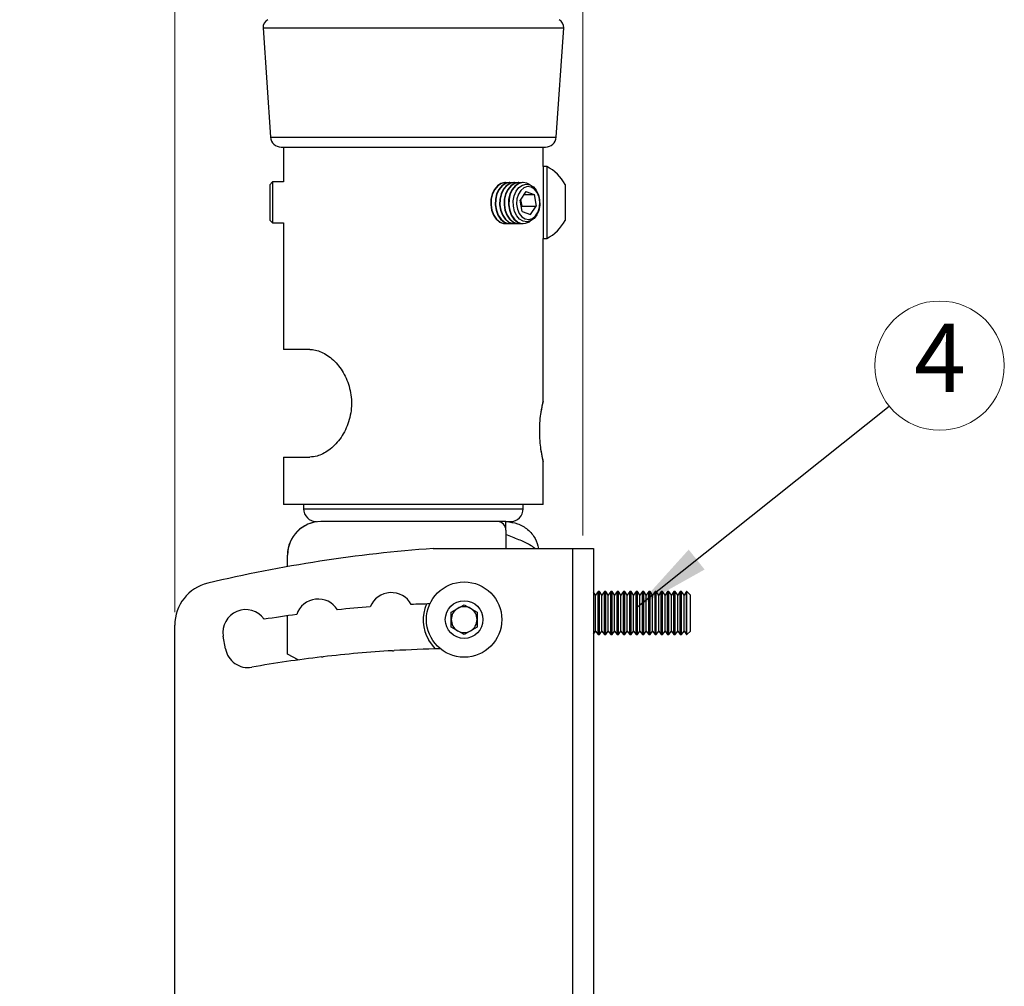
# Model space of a CAD drawing. Units: millimetres. Extents: x 5 to 292, y 5 to 205.
# Drawn here: x 114 to 152, y 144 to 181 of the extents above; entities that cross this region are included whole.
import ezdxf

# ---------------------------------------------------------------- set-up
doc = ezdxf.new("R2010")
doc.units = ezdxf.units.MM
doc.styles.add('SLDTEXTSTYLE0', font='TXT', dxfattribs={"width": 0.75})
doc.styles.add('SLDTEXTSTYLE1', font='TXT', dxfattribs={"width": 0.605})
doc.dimstyles.new('SLDDIMSTYLE2', dxfattribs={"dimtxt": 3.5, "dimasz": 3, "dimexe": 0, "dimexo": 0.0625, "dimgap": 0.875, "dimtad": 1, "dimlfac": 6, "dimrnd": 1e-09, "dimzin": 12, "dimdsep": 46, "dimtxsty": 'SLDTEXTSTYLE0', "dimsah": 1, "dimcen": 0.09, "dimadec": 0, "dimazin": 3, "dimtfac": 1, "dimtmove": 0, "dimatfit": 0, "dimfxl": 1, "dimfrac": 2, "dimtolj": 1, "dimtzin": 12, "dimarcsym": 0})
doc.dimstyles.new('SLDDIMSTYLE3', dxfattribs={"dimtxt": 0.18, "dimasz": 3, "dimexe": 0, "dimexo": 0.0625, "dimgap": 0, "dimtad": 0, "dimtih": 1, "dimtoh": 1, "dimdec": 0, "dimrnd": 1e-09, "dimzin": 0, "dimdsep": 46, "dimtxsty": 'Standard', "dimsah": 1, "dimcen": 0.09, "dimadec": 0, "dimazin": 0, "dimtfac": 3, "dimtdec": 0, "dimtofl": 0, "dimtmove": 0, "dimatfit": 3, "dimfxl": 1, "dimfrac": 2, "dimtolj": 1, "dimtzin": 0, "dimarcsym": 0})

# ---------------------------------------------------------------- blocks, each defined once
blk = doc.blocks.new('_D_4')
at = {"color": 7, "linetype": 'Continuous', "lineweight": 0}
for p, q in [((119.617, 158.04), (119.617, 186.111)), ((135.404, 161.006), (135.404, 186.111)), ((119.617, 185.111), (113.617, 185.111)), ((119.617, 185.111), (135.404, 185.111)), ((135.404, 185.111), (141.404, 185.111))]:
    blk.add_line(p, q, dxfattribs=at)
at = {"color": 7, "linetype": 'Continuous', "lineweight": 18}
for points in [[(119.617, 185.111), (116.617, 185.561), (116.617, 184.661)], [(135.404, 185.111), (138.404, 184.661), (138.404, 185.561)]]:
    blk.add_solid(points, dxfattribs=at)
at = {"color": 7, "linetype": 'Continuous', "lineweight": 18, "insert": (121.692, 189.623), "char_height": 3.5, "attachment_point": 1, "style": 'SLDTEXTSTYLE0'}
blk.add_mtext('94.72', dxfattribs=at)
blk = doc.blocks.new('SW_NOTE_0_4')
at = {"color": 0, "linetype": 'Continuous', "lineweight": 0}
blk.add_circle((1.956, 1.562), 2.503, dxfattribs=at)
at = {"color": 0, "linetype": 'Continuous', "lineweight": 0, "insert": (1.968, 3.186), "char_height": 2.646, "attachment_point": 2, "style": 'SLDTEXTSTYLE1'}
blk.add_mtext('4', dxfattribs=at)

msp = doc.modelspace()

# ---------------------------------------------------------------- linework, layer by layer
at = {"color": 7, "linetype": 'Continuous', "lineweight": 25}
for p, q in [((123.033173, 180.657394), (123.324459, 176.433755)), ((134.377976, 176.433755), (134.669261, 180.657394)), ((123.740138, 176.045756), (133.962297, 176.045756)), ((123.824134, 176.045756), (123.824134, 174.695353)), ((133.878301, 175.290136), (133.878301, 176.045756)), ((134.009534, 175.290136), (133.878301, 175.290136)), ((133.878301, 175.290136), (133.878301, 172.51307)), ((134.009534, 175.290136), (134.009534, 172.51307)), ((123.399954, 174.695353), (123.294967, 174.590366)), ((123.294967, 174.590366), (123.294967, 173.21284)), ((123.824134, 174.695353), (123.399954, 174.695353)), ((123.399954, 174.695353), (123.399954, 173.107853)), ((132.417498, 174.672839), (132.405902, 174.672839)), ((132.589279, 174.672839), (132.573651, 174.672839)), ((132.761061, 174.672839), (132.745432, 174.672839)), ((132.932842, 174.672839), (132.917214, 174.672839)), ((133.104624, 174.672839), (133.088995, 174.672839)), ((134.720734, 174.59587), (134.720734, 173.207336)), ((133.20823, 174.320937), (132.980642, 173.994715)), ((133.127564, 174.205311), (133.521793, 174.205311)), ((133.20823, 174.320937), (133.521793, 174.205311)), ((133.521793, 174.205311), (133.607768, 173.763463)), ((133.066617, 173.552867), (132.980642, 173.994715)), ((132.995785, 174.016421), (133.045005, 173.763463)), ((133.029863, 173.741758), (133.045005, 173.763463)), ((133.045005, 173.763463), (133.607768, 173.763463)), ((133.38018, 173.437241), (133.607768, 173.763463)), ((133.066617, 173.552867), (133.38018, 173.437241)), ((123.294967, 173.21284), (123.399954, 173.107853)), ((123.399954, 173.107853), (123.824134, 173.107853)), ((123.824134, 173.107853), (123.824134, 168.212422)), ((132.405902, 173.085339), (132.417498, 173.085339)), ((132.573651, 173.085339), (132.589279, 173.085339)), ((132.745432, 173.085339), (132.761061, 173.085339)), ((132.917214, 173.085339), (132.932842, 173.085339)), ((133.088995, 173.085339), (133.104624, 173.085339)), ((133.878301, 172.51307), (134.009534, 172.51307)), ((133.878301, 166.212169), (133.878301, 172.51307)), ((124.839426, 168.212422), (123.824134, 168.212422)), ((123.824134, 164.045756), (123.824134, 162.212422)), ((123.824134, 164.045756), (124.839426, 164.045756)), ((133.878301, 162.212422), (133.878301, 163.879307)), ((133.878301, 162.212422), (123.824134, 162.212422)), ((124.601217, 162.212422), (124.601217, 162.045756)), ((133.101217, 162.045756), (133.101217, 162.212422)), ((132.100384, 161.545756), (125.273717, 161.545756)), ((132.433717, 161.545756), (132.100384, 161.545756)), ((132.433717, 161.545756), (132.601217, 161.545756)), ((132.433717, 161.241591), (132.433717, 161.545756)), ((132.433717, 161.212422), (132.433717, 161.045756)), ((129.61709, 160.505988), (135.003757, 160.505988)), ((135.003757, 160.505988), (135.003757, 105.505988)), ((135.003757, 160.505988), (135.820423, 160.505988)), ((135.820423, 160.505988), (135.820423, 105.505988)), ((123.977051, 159.803481), (123.977051, 160.254089)), ((123.982051, 159.804372), (123.982051, 160.254089)), ((135.903757, 158.701322), (135.820423, 158.820334)), ((136.000385, 158.839322), (135.903757, 158.701322)), ((135.903757, 157.310655), (135.903757, 158.701322)), ((136.051573, 158.839322), (136.000385, 158.839322)), ((136.000385, 157.172655), (136.000385, 158.839322)), ((136.148201, 158.701322), (136.051573, 158.839322)), ((136.051573, 157.172655), (136.051573, 158.839322)), ((136.24483, 158.839322), (136.148201, 158.701322)), ((136.148201, 157.310655), (136.148201, 158.701322)), ((136.296017, 158.839322), (136.24483, 158.839322)), ((136.24483, 157.172655), (136.24483, 158.839322)), ((136.392646, 158.701322), (136.296017, 158.839322)), ((136.296017, 157.172655), (136.296017, 158.839322)), ((136.489274, 158.839322), (136.392646, 158.701322)), ((136.392646, 157.310655), (136.392646, 158.701322)), ((136.540461, 158.839322), (136.489274, 158.839322)), ((136.489274, 157.172655), (136.489274, 158.839322)), ((136.63709, 158.701322), (136.540461, 158.839322)), ((136.540461, 157.172655), (136.540461, 158.839322)), ((136.733719, 158.839322), (136.63709, 158.701322)), ((136.63709, 157.310655), (136.63709, 158.701322)), ((136.784906, 158.839322), (136.733719, 158.839322)), ((136.733719, 157.172655), (136.733719, 158.839322)), ((136.881535, 158.701322), (136.784906, 158.839322)), ((136.784906, 157.172655), (136.784906, 158.839322)), ((136.978163, 158.839322), (136.881535, 158.701322)), ((136.881535, 157.310655), (136.881535, 158.701322)), ((137.02935, 158.839322), (136.978163, 158.839322)), ((136.978163, 157.172655), (136.978163, 158.839322)), ((137.125979, 158.701322), (137.02935, 158.839322)), ((137.02935, 157.172655), (137.02935, 158.839322)), ((137.222608, 158.839322), (137.125979, 158.701322)), ((137.125979, 157.310655), (137.125979, 158.701322)), ((137.273795, 158.839322), (137.222608, 158.839322)), ((137.222608, 157.172655), (137.222608, 158.839322)), ((137.370423, 158.701322), (137.273795, 158.839322)), ((137.273795, 157.172655), (137.273795, 158.839322)), ((137.467052, 158.839322), (137.370423, 158.701322)), ((137.370423, 157.310655), (137.370423, 158.701322)), ((137.518239, 158.839322), (137.467052, 158.839322)), ((137.467052, 157.172655), (137.467052, 158.839322)), ((137.614868, 158.701322), (137.518239, 158.839322)), ((137.518239, 157.172655), (137.518239, 158.839322)), ((137.711497, 158.839322), (137.614868, 158.701322)), ((137.614868, 157.310655), (137.614868, 158.701322)), ((137.762684, 158.839322), (137.711497, 158.839322)), ((137.711497, 157.172655), (137.711497, 158.839322)), ((137.859312, 158.701322), (137.762684, 158.839322)), ((137.762684, 157.172655), (137.762684, 158.839322)), ((137.955941, 158.839322), (137.859312, 158.701322)), ((137.859312, 157.310655), (137.859312, 158.701322)), ((138.007128, 158.839322), (137.955941, 158.839322)), ((137.955941, 157.172655), (137.955941, 158.839322)), ((138.103757, 158.701322), (138.007128, 158.839322)), ((138.007128, 157.172655), (138.007128, 158.839322)), ((138.200385, 158.839322), (138.103757, 158.701322)), ((138.103757, 157.310655), (138.103757, 158.701322)), ((138.251573, 158.839322), (138.200385, 158.839322)), ((138.200385, 157.172655), (138.200385, 158.839322)), ((138.348201, 158.701322), (138.251573, 158.839322)), ((138.251573, 157.172655), (138.251573, 158.839322)), ((138.44483, 158.839322), (138.348201, 158.701322)), ((138.348201, 157.310655), (138.348201, 158.701322)), ((138.496017, 158.839322), (138.44483, 158.839322)), ((138.44483, 157.172655), (138.44483, 158.839322)), ((138.592646, 158.701322), (138.496017, 158.839322)), ((138.496017, 157.172655), (138.496017, 158.839322)), ((138.689274, 158.839322), (138.592646, 158.701322)), ((138.592646, 157.310655), (138.592646, 158.701322)), ((138.740461, 158.839322), (138.689274, 158.839322)), ((138.689274, 157.172655), (138.689274, 158.839322)), ((138.83709, 158.701322), (138.740461, 158.839322)), ((138.740461, 157.172655), (138.740461, 158.839322)), ((138.933719, 158.839322), (138.83709, 158.701322)), ((138.83709, 157.310655), (138.83709, 158.701322)), ((138.984906, 158.839322), (138.933719, 158.839322)), ((138.933719, 157.172655), (138.933719, 158.839322)), ((139.081535, 158.701322), (138.984906, 158.839322)), ((138.984906, 157.172655), (138.984906, 158.839322)), ((139.178163, 158.839322), (139.081535, 158.701322)), ((139.081535, 157.310655), (139.081535, 158.701322)), ((139.22935, 158.839322), (139.178163, 158.839322)), ((139.178163, 157.172655), (139.178163, 158.839322)), ((139.325979, 158.701322), (139.22935, 158.839322)), ((139.22935, 157.172655), (139.22935, 158.839322)), ((139.422608, 158.839322), (139.325979, 158.701322)), ((139.325979, 157.310655), (139.325979, 158.701322)), ((139.432423, 158.839322), (139.422608, 158.839322)), ((139.422608, 157.172655), (139.422608, 158.839322)), ((139.570423, 158.701322), (139.432423, 158.839322)), ((139.432423, 157.450414), (139.432423, 158.839322)), ((139.570423, 157.542417), (139.570423, 158.701322)), ((130.3161, 158.044), (130.816812, 158.331438)), ((130.816812, 158.331438), (131.316097, 158.041527)), ((123.977051, 156.802422), (123.977051, 157.90047)), ((123.982051, 156.420756), (123.982051, 157.901173)), ((130.314672, 157.466651), (130.3161, 158.044)), ((131.316097, 158.041527), (131.314669, 157.464178)), ((119.61709, 141.697529), (119.61709, 157.540446)), ((130.813956, 157.176741), (130.314672, 157.466651)), ((131.314669, 157.464178), (130.813956, 157.176741)), ((139.432423, 157.172655), (139.432423, 157.450414)), ((139.570423, 157.310655), (139.570423, 157.542417)), ((121.582309, 156.620202), (121.495741, 157.112651)), ((135.820423, 157.191643), (135.903757, 157.310655)), ((135.903757, 157.310655), (136.000385, 157.172655)), ((136.000385, 157.172655), (136.051573, 157.172655)), ((136.051573, 157.172655), (136.148201, 157.310655)), ((136.148201, 157.310655), (136.24483, 157.172655)), ((136.24483, 157.172655), (136.296017, 157.172655)), ((136.296017, 157.172655), (136.392646, 157.310655)), ((136.392646, 157.310655), (136.489274, 157.172655)), ((136.489274, 157.172655), (136.540461, 157.172655)), ((136.540461, 157.172655), (136.63709, 157.310655)), ((136.63709, 157.310655), (136.733719, 157.172655)), ((136.733719, 157.172655), (136.784906, 157.172655)), ((136.784906, 157.172655), (136.881535, 157.310655)), ((136.881535, 157.310655), (136.978163, 157.172655)), ((136.978163, 157.172655), (137.02935, 157.172655)), ((137.02935, 157.172655), (137.125979, 157.310655)), ((137.125979, 157.310655), (137.222608, 157.172655)), ((137.222608, 157.172655), (137.273795, 157.172655)), ((137.273795, 157.172655), (137.370423, 157.310655)), ((137.370423, 157.310655), (137.467052, 157.172655)), ((137.467052, 157.172655), (137.518239, 157.172655)), ((137.518239, 157.172655), (137.614868, 157.310655)), ((137.614868, 157.310655), (137.711497, 157.172655)), ((137.711497, 157.172655), (137.762684, 157.172655)), ((137.762684, 157.172655), (137.859312, 157.310655)), ((137.859312, 157.310655), (137.955941, 157.172655)), ((137.955941, 157.172655), (138.007128, 157.172655)), ((138.007128, 157.172655), (138.103757, 157.310655)), ((138.103757, 157.310655), (138.200385, 157.172655)), ((138.200385, 157.172655), (138.251573, 157.172655)), ((138.251573, 157.172655), (138.348201, 157.310655)), ((138.348201, 157.310655), (138.44483, 157.172655)), ((138.44483, 157.172655), (138.496017, 157.172655)), ((138.496017, 157.172655), (138.592646, 157.310655)), ((138.592646, 157.310655), (138.689274, 157.172655)), ((138.689274, 157.172655), (138.740461, 157.172655)), ((138.740461, 157.172655), (138.83709, 157.310655)), ((138.83709, 157.310655), (138.933719, 157.172655)), ((138.933719, 157.172655), (138.984906, 157.172655)), ((138.984906, 157.172655), (139.081535, 157.310655)), ((139.081535, 157.310655), (139.178163, 157.172655)), ((139.178163, 157.172655), (139.22935, 157.172655)), ((139.22935, 157.172655), (139.325979, 157.310655)), ((139.325979, 157.310655), (139.422608, 157.172655)), ((139.422608, 157.172655), (139.432423, 157.172655)), ((139.432423, 157.172655), (139.570423, 157.310655)), ((123.977051, 156.802422), (123.982051, 156.802422)), ((124.387934, 156.190755), (123.982051, 156.420756))]:
    msp.add_line(p, q, dxfattribs=at)
at = {"color": 8, "linetype": 'Continuous', "lineweight": 25}
for p, q in [((123.033173, 180.657394), (134.669261, 180.657394)), ((123.324459, 176.433755), (134.377976, 176.433755)), ((124.601217, 162.045756), (133.101217, 162.045756)), ((125.268717, 161.545746), (125.268717, 161.545756)), ((132.433717, 161.045756), (132.433717, 160.505988)), ((123.982051, 160.254089), (123.977051, 160.254089))]:
    msp.add_line(p, q, dxfattribs=at)
at = {"color": 7, "linetype": 'Continuous', "lineweight": 25, "flags": 128}
for points in [[(132.40187, 174.672839), (132.391702, 174.672709), (132.240676, 174.6394), (132.101605, 174.549702), (131.984804, 174.410268), (131.898934, 174.231439), (131.850365, 174.026477), (131.842698, 173.810585), (131.876502, 173.599773), (131.949271, 173.409677), (132.055607, 173.254395), (132.187623, 173.145443), (132.335529, 173.090903), (132.40187, 173.085339)], [(132.495575, 174.665122), (132.40733, 174.672709), (132.256305, 174.6394), (132.117234, 174.549702), (132.000432, 174.410268), (131.914562, 174.231439), (131.865993, 174.026477), (131.858326, 173.810585), (131.892131, 173.599773), (131.964899, 173.409677), (132.071235, 173.254395), (132.203252, 173.145443), (132.351158, 173.090903), (132.495575, 173.093057)], [(132.573651, 174.672839), (132.563483, 174.672709), (132.412458, 174.6394), (132.273387, 174.549702), (132.156585, 174.410268), (132.070715, 174.231439), (132.022146, 174.026477), (132.014479, 173.810585), (132.048284, 173.599773), (132.121052, 173.409677), (132.227388, 173.254395), (132.359405, 173.145443), (132.507311, 173.090903), (132.573651, 173.085339)], [(132.667356, 174.665122), (132.579112, 174.672709), (132.428086, 174.6394), (132.289015, 174.549702), (132.172213, 174.410268), (132.086344, 174.231439), (132.037774, 174.026477), (132.030108, 173.810585), (132.063912, 173.599773), (132.136681, 173.409677), (132.243016, 173.254395), (132.375033, 173.145443), (132.522939, 173.090903), (132.667356, 173.093057)], [(132.745432, 174.672839), (132.735265, 174.672709), (132.584239, 174.6394), (132.445168, 174.549702), (132.328366, 174.410268), (132.242497, 174.231439), (132.193927, 174.026477), (132.186261, 173.810585), (132.220065, 173.599773), (132.292834, 173.409677), (132.39917, 173.254395), (132.531186, 173.145443), (132.679092, 173.090903), (132.745432, 173.085339)], [(132.839137, 174.665122), (132.750893, 174.672709), (132.599867, 174.6394), (132.460796, 174.549702), (132.343995, 174.410268), (132.258125, 174.231439), (132.209556, 174.026477), (132.201889, 173.810585), (132.235694, 173.599773), (132.308462, 173.409677), (132.414798, 173.254395), (132.546814, 173.145443), (132.694721, 173.090903), (132.839137, 173.093057)], [(132.917214, 174.672839), (132.907046, 174.672709), (132.75602, 174.6394), (132.61695, 174.549702), (132.500148, 174.410268), (132.414278, 174.231439), (132.365709, 174.026477), (132.358042, 173.810585), (132.391847, 173.599773), (132.464615, 173.409677), (132.570951, 173.254395), (132.702967, 173.145443), (132.850874, 173.090903), (132.917214, 173.085339)], [(133.010919, 174.665122), (132.922675, 174.672709), (132.771649, 174.6394), (132.632578, 174.549702), (132.515776, 174.410268), (132.429906, 174.231439), (132.381337, 174.026477), (132.37367, 173.810585), (132.407475, 173.599773), (132.480244, 173.409677), (132.586579, 173.254395), (132.718596, 173.145443), (132.866502, 173.090903), (133.010919, 173.093057)], [(133.088995, 174.672839), (133.078828, 174.672709), (132.927802, 174.6394), (132.788731, 174.549702), (132.671929, 174.410268), (132.58606, 174.231439), (132.53749, 174.026477), (132.529824, 173.810585), (132.563628, 173.599773), (132.636397, 173.409677), (132.742732, 173.254395), (132.874749, 173.145443), (133.022655, 173.090903), (133.088995, 173.085339)], [(133.36598, 174.581531), (133.246236, 174.647159), (133.094456, 174.672709), (132.94343, 174.6394), (132.804359, 174.549702), (132.687558, 174.410268), (132.601688, 174.231439), (132.553119, 174.026477), (132.545452, 173.810585), (132.579256, 173.599773), (132.652025, 173.409677), (132.758361, 173.254395), (132.890377, 173.145443), (133.038283, 173.090903), (133.19111, 173.094819), (133.337522, 173.156901), (133.36598, 173.176647)], [(133.358648, 174.584317), (133.493873, 174.503944), (133.607609, 174.372949), (133.690641, 174.201944), (133.736244, 174.004784), (133.740722, 173.797441), (133.703713, 173.596712), (133.628215, 173.41886), (133.520344, 173.278293), (133.388839, 173.186399), (133.244355, 173.150622), (133.098596, 173.173862), (132.963371, 173.254234), (132.849635, 173.385229), (132.766603, 173.556234), (132.721, 173.753394), (132.716522, 173.960737), (132.753531, 174.161466), (132.829029, 174.339318), (132.9369, 174.479885), (133.068405, 174.57178), (133.212889, 174.607556), (133.358648, 174.584317)], [(132.858995, 174.039572), (132.845229, 173.841524), (132.875412, 173.647153), (132.946589, 173.475485), (133.051793, 173.343325), (133.180726, 173.263609), (133.320768, 173.244141), (133.458209, 173.286826), (133.579596, 173.387486), (133.673047, 173.536267), (133.729415, 173.718606), (133.743181, 173.916654), (133.712998, 174.111026), (133.641821, 174.282693), (133.536617, 174.414853), (133.407684, 174.494569), (133.267642, 174.514037), (133.130201, 174.471352), (133.008814, 174.370693), (132.915363, 174.221911), (132.858995, 174.039572)], [(129.712888, 156.617671), (129.624971, 156.710125), (129.444177, 156.962422)]]:
    msp.add_lwpolyline(points, dxfattribs=at)
at = {"color": 7, "linetype": 'Continuous', "lineweight": 25}
for radius in [1.458333, 0.729167]:
    msp.add_circle((130.815384, 157.754089), radius, dxfattribs=at)
for centre, radius, start, end in [((123.365717, 180.680328), 0.333333, 116.5650512, 183.9451862), ((134.336718, 180.680328), 0.333333, 356.0548138, 63.4349488), ((123.740138, 176.462422), 0.416667, 183.9451862, 270), ((133.962297, 176.462422), 0.416667, 270, 356.0548138), ((133.348529, 173.901603), 1.53784, 26.8371184, 64.543436), ((133.348529, 173.901603), 1.53784, 295.456564, 333.1628816), ((125.101217, 162.045756), 0.5, 180, 270), ((132.601217, 162.045756), 0.5, 270, 0), ((125.268717, 160.254089), 1.291667, 90, 180), ((125.273717, 160.254089), 1.291667, 90, 180), ((132.100384, 161.212422), 0.333333, 0, 90), ((133.482957, 106.477451), 54.166667, 94.0926711, 103.4363921), ((121.283757, 157.540446), 1.666667, 103.4363921, 180), ((125.16811, 157.67533), 0.875, 31.6159626, 161.7169753), ((127.997804, 157.922889), 0.875, 28.2827182, 158.3837341), ((122.357527, 157.264145), 0.875, 34.9137309, 189.9702232), ((130.83709, 109.172655), 49.208333, 94.2569983, 95.7426968), ((130.83709, 109.172655), 49.208333, 91.5686254, 92.409454), ((130.815384, 157.754089), 1.583333, 157.5560691, 210), ((130.815384, 157.754089), 0.5, 119.8582957, 179.8582957), ((130.815384, 157.754089), 0.5, 59.8582957, 119.8582957), ((130.815384, 157.754089), 0.5, 359.8582957, 59.8582957), ((130.83709, 109.172655), 49.208333, 97.5902411, 99.0756571), ((130.815384, 157.754089), 0.5, 179.8582957, 239.8582957), ((130.815384, 157.754089), 0.5, 299.8582957, 359.8582957), ((130.815384, 157.754089), 0.5, 239.8582957, 299.8582957), ((122.444095, 156.771696), 0.875, 189.9702232, 280), ((130.83709, 109.172655), 47.458333, 91.1356399, 93.2983941), ((130.83709, 109.172655), 47.458333, 96.7016059, 100), ((125.225984, 157.178691), 0.875, 274.7715945, 278.5617501), ((130.83709, 109.172655), 47.458333, 93.3682613, 96.6317387), ((128.02679, 157.42373), 0.875, 271.4382499, 275.2284055)]:
    msp.add_arc(centre, radius, start, end, dxfattribs=at)
for points, knots in [([(124.839426, 168.212422), (124.911492, 168.207627), (125.055588, 168.198039), (125.289994, 168.119058), (125.527481, 167.987992), (125.828422, 167.749064), (126.159517, 167.336343), (126.373708, 166.816805), (126.451938, 166.365696), (126.461704, 166.014744), (126.418321, 165.666382), (126.32594, 165.330097), (126.18666, 165.017065), (126.009811, 164.736201), (125.80265, 164.497119), (125.578773, 164.305607), (125.348515, 164.167593), (125.095402, 164.066422), (124.932404, 164.053262), (124.839426, 164.045756)], [0, 0, 0, 0, 0.052405075, 0.104784101, 0.157322243, 0.209856933, 0.310145084, 0.411878844, 0.464266954, 0.516655212, 0.569392281, 0.622128604, 0.674856608, 0.727578205, 0.779675396, 0.831766215, 0.882311471, 0.932867613, 1, 1, 1, 1]), ([(133.800617, 165.808759), (133.802986, 165.824879), (133.814823, 165.905432), (133.837092, 166.015605), (133.860727, 166.128124), (133.872805, 166.179356), (133.875631, 166.191527), (133.875914, 166.192705), (133.875782, 166.192154), (133.875559, 166.191278), (133.875267, 166.190181), (133.874656, 166.188047), (133.873421, 166.183999), (133.871929, 166.180827), (133.871079, 166.179021)], [0, 0, 0, 0, 0.062738622, 0.313499047, 0.566415175, 0.817472892, 0.942407819, 0.972314025, 0.981236469, 0.984941897, 0.987195776, 0.989314131, 0.99391531, 1, 1, 1, 1]), ([(133.799918, 164.268008), (133.784892, 164.371196), (133.754855, 164.577457), (133.732848, 164.965262), (133.742323, 165.357916), (133.772595, 165.647824), (133.794022, 165.785596), (133.799918, 165.823504)], [0, 0, 0, 0, 0.225995002, 0.451738866, 0.681056684, 0.912242743, 1, 1, 1, 1]), ([(133.875855, 163.899062), (133.875707, 163.899683), (133.875092, 163.902258), (133.86872, 163.929742), (133.851247, 164.005698), (133.825148, 164.137832), (133.803968, 164.246177), (133.794682, 164.316999), (133.794352, 164.319518)], [0, 0, 0, 0, 0.06163624, 0.255869757, 0.498244979, 0.744436892, 0.990908891, 1, 1, 1, 1]), ([(133.877886, 163.88082), (133.878074, 163.880036), (133.878325, 163.87899), (133.878264, 163.879244), (133.878248, 163.879307)], [0, 0, 0, 0, 0.749313404, 1, 1, 1, 1]), ([(132.433717, 161.545756), (132.585568, 161.530217), (132.889292, 161.499138), (133.285438, 161.256301), (133.580466, 160.916943), (133.656927, 160.637916), (133.693079, 160.505988)], [0, 0, 0, 0, 0.256588547, 0.513214573, 0.769840771, 1, 1, 1, 1]), ([(133.550692, 160.505988), (133.48943, 160.553966), (133.343932, 160.667917), (132.93745, 160.847839), (132.601628, 160.979784), (132.433717, 161.045756)], [0, 0, 0, 0, 0.266659749, 0.633329875, 1, 1, 1, 1])]:
    msp.add_open_spline(points, degree=3, knots=knots, dxfattribs=at)
at = {"color": 8, "linetype": 'Continuous', "lineweight": 25}
for points, knots in [([(133.799918, 165.823504), (133.803052, 165.842388), (133.809334, 165.880239), (133.81878, 165.932618), (133.828067, 165.981618), (133.835882, 166.02083), (133.842239, 166.051697), (133.847279, 166.075592), (133.852051, 166.097742), (133.856548, 166.118217), (133.860725, 166.136906), (133.864547, 166.153743), (133.867957, 166.168564), (133.870873, 166.181088), (133.873295, 166.191395), (133.875235, 166.199585), (133.876727, 166.205852), (133.877738, 166.210074), (133.878265, 166.212273), (133.878247, 166.212197), (133.87824, 166.212169)], [0, 0, 0, 0, 0.078635486, 0.157613549, 0.237647577, 0.318040588, 0.367744129, 0.417533506, 0.467584164, 0.517723007, 0.568875902, 0.620123701, 0.671661009, 0.723296209, 0.772213963, 0.821216026, 0.870474716, 0.91981995, 0.970157954, 1, 1, 1, 1]), ([(133.878248, 163.879307), (133.878249, 163.879305), (133.87825, 163.879301), (133.877708, 163.881559), (133.876685, 163.885839), (133.875151, 163.892279), (133.873142, 163.900764), (133.870704, 163.911148), (133.867879, 163.92329), (133.864705, 163.937084), (133.86115, 163.952725), (133.857212, 163.970305), (133.852912, 163.989822), (133.848263, 164.011314), (133.843319, 164.03465), (133.837006, 164.065142), (133.829161, 164.10428), (133.819672, 164.154054), (133.809845, 164.208263), (133.803232, 164.248061), (133.799918, 164.268008)], [0, 0, 0, 0, 0.032530919, 0.081375222, 0.131182973, 0.181080252, 0.231248972, 0.281508724, 0.329380901, 0.377331596, 0.425519759, 0.473787379, 0.522961802, 0.57222001, 0.621731824, 0.6713286, 0.752533589, 0.8341137, 0.916857563, 1, 1, 1, 1])]:
    msp.add_open_spline(points, degree=3, knots=knots, dxfattribs=at)

# ---------------------------------------------------------------- block references
at = {"color": 7, "linetype": 'Continuous', "lineweight": 0}
msp.add_blockref('SW_NOTE_0_4', (147.25747, 166.022538), dxfattribs=at)

# ---------------------------------------------------------------- dimensions: what is measured, and where the dimension line sits
at = {"color": 7, "linetype": 'Continuous', "lineweight": 18}
dim = msp.add_linear_dim(base=(135.403757, 185.110823), p1=(119.61709, 157.540446), p2=(135.403757, 160.505988), dimstyle='SLDDIMSTYLE2', dxfattribs=at)
dim.commit()
dim.dimension.update_dxf_attribs({"geometry": '_D_4', "text_midpoint": (127.510423, 185.110823), "dimtype": 160})

# ---------------------------------------------------------------- leaders
at = {"color": 7, "linetype": 'Continuous', "lineweight": 0}
msp.add_leader([(137.467052, 158.205616), (147.25747, 166.022538)], dimstyle='SLDDIMSTYLE3', dxfattribs=at)

doc.saveas('drawing.dxf')
